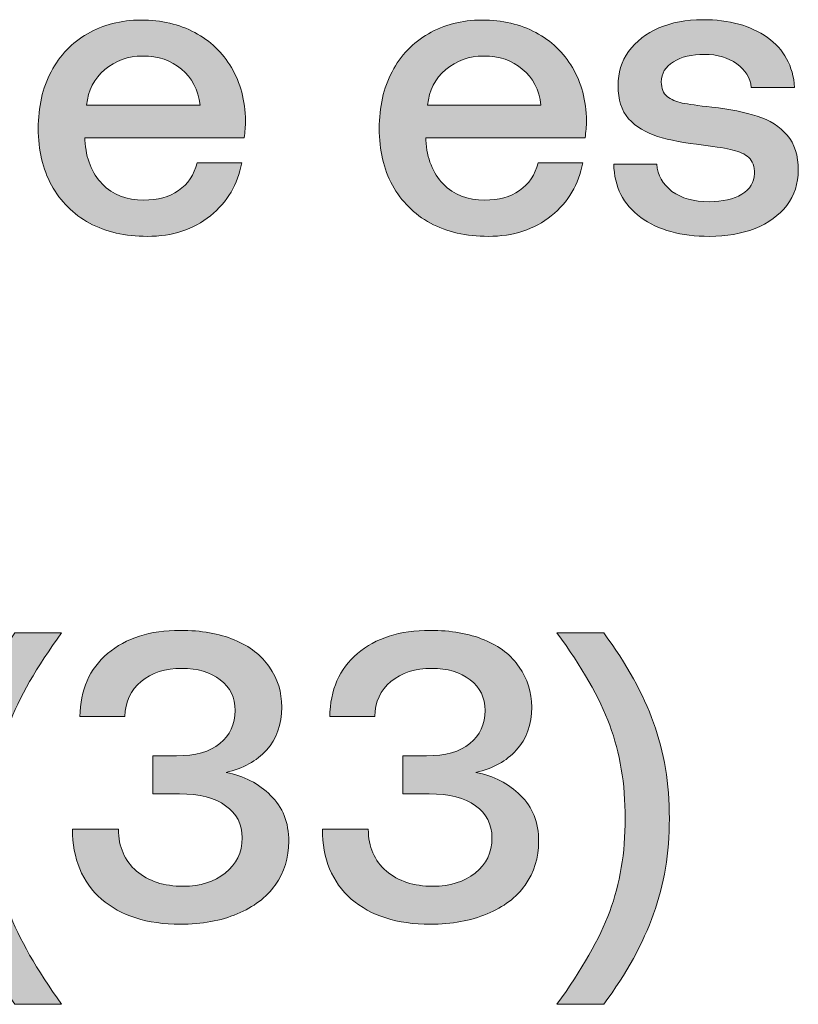
# Model space of a CAD drawing. Units: millimetres. Extents: x -166 to 1976, y 105 to 653.
# Drawn here: x 388 to 403, y 105 to 124 of the extents above; entities that cross this region are included whole.
import ezdxf

# ---------------------------------------------------------------- set-up
doc = ezdxf.new("R2010")
doc.units = ezdxf.units.MM
doc.header["$MEASUREMENT"] = 0
doc.layers.add('Header _ Footer', color=7, linetype='Continuous', lineweight=0)

msp = doc.modelspace()

# ---------------------------------------------------------------- hatches: boundary and pattern name
at = {"layer": 'Header _ Footer'}
h = msp.add_hatch(color=256, dxfattribs=at)
h.dxf.hatch_style = 2
edge = h.paths.add_edge_path()
edge.add_spline(control_points=[(389.47717, 122.61398), (389.68396, 122.78872), (389.92706, 122.87588), (390.2077, 122.87588), (390.50934, 122.87588), (390.758, 122.79153), (390.95428, 122.62222), (391.15497, 122.45797), (391.27405, 122.22751), (391.31158, 121.93136), (391.31158, 121.93136), (389.12817, 121.93136), (389.12817, 121.93136), (389.15961, 122.21701), (389.27594, 122.44473), (389.47717, 122.61398)], knot_values=[0, 0, 0, 0, 1, 1, 1, 2, 2, 2, 3, 3, 3, 4, 4, 4, 5, 5, 5, 5], degree=3, periodic=0)
edge = h.paths.add_edge_path()
edge.add_spline(control_points=[(390.2948, 119.4067), (390.78223, 119.4067), (391.18695, 119.53903), (391.51007, 119.80368), (391.83807, 120.06839), (392.03931, 120.40689), (392.11322, 120.81985), (392.11322, 120.81985), (391.25586, 120.81985), (391.25586, 120.81985), (391.19739, 120.59219), (391.07831, 120.41464), (390.89856, 120.28781), (390.71826, 120.16598), (390.49609, 120.10531), (390.23145, 120.10531), (389.89789, 120.10531), (389.63098, 120.2084), (389.42975, 120.41464), (389.22852, 120.62137), (389.11713, 120.902), (389.09619, 121.2565), (389.09619, 121.2565), (389.09619, 121.30392), (389.09619, 121.30392), (389.09619, 121.30392), (392.16064, 121.30392), (392.16064, 121.30392), (392.17664, 121.41531), (392.18494, 121.52395), (392.18494, 121.62979), (392.17938, 122.02127), (392.08948, 122.36258), (391.91473, 122.65365), (391.74548, 122.94479), (391.51007, 123.16977), (391.20789, 123.32852), (390.9118, 123.48733), (390.56775, 123.56674), (390.17578, 123.56674), (389.78979, 123.56674), (389.44574, 123.47964), (389.14362, 123.30484), (388.84753, 123.13559), (388.61432, 122.89187), (388.44501, 122.57431), (388.28125, 122.26223), (388.1991, 121.89663), (388.1991, 121.47873), (388.1991, 121.06576), (388.28351, 120.70352), (388.45331, 120.3909), (388.6275, 120.07882), (388.87122, 119.83511), (389.18329, 119.66037), (389.50085, 119.49112), (389.8714, 119.4067), (390.2948, 119.4067)], knot_values=[0, 0, 0, 0, 1, 1, 1, 2, 2, 2, 3, 3, 3, 4, 4, 4, 5, 5, 5, 6, 6, 6, 7, 7, 7, 8, 8, 8, 9, 9, 9, 10, 10, 10, 11, 11, 11, 12, 12, 12, 13, 13, 13, 14, 14, 14, 15, 15, 15, 16, 16, 16, 17, 17, 17, 18, 18, 18, 19, 19, 19, 19], degree=3, periodic=0)
h = msp.add_hatch(color=256, dxfattribs=at)
h.dxf.hatch_style = 2
edge = h.paths.add_edge_path()
edge.add_spline(control_points=[(396.03668, 122.61398), (396.24292, 122.78872), (396.48553, 122.87588), (396.76672, 122.87588), (397.06995, 122.87588), (397.31805, 122.79153), (397.51105, 122.62222), (397.71503, 122.45797), (397.83636, 122.22751), (397.86945, 121.93136), (397.86945, 121.93136), (395.68713, 121.93136), (395.68713, 121.93136), (395.71912, 122.21701), (395.83545, 122.44473), (396.03668, 122.61398)], knot_values=[0, 0, 0, 0, 1, 1, 1, 2, 2, 2, 3, 3, 3, 4, 4, 4, 5, 5, 5, 5], degree=3, periodic=0)
edge = h.paths.add_edge_path()
edge.add_spline(control_points=[(397.81427, 120.81985), (397.75916, 120.59219), (397.63788, 120.41464), (397.45593, 120.28781), (397.27948, 120.16598), (397.05341, 120.10531), (396.78876, 120.10531), (396.4574, 120.10531), (396.18994, 120.2084), (395.98926, 120.41464), (395.78802, 120.62137), (395.6767, 120.902), (395.6557, 121.2565), (395.6557, 121.2565), (395.6557, 121.30392), (395.6557, 121.30392), (395.6557, 121.30392), (398.71851, 121.30392), (398.71851, 121.30392), (398.73505, 121.41531), (398.74609, 121.52395), (398.74609, 121.62979), (398.7406, 122.02127), (398.64685, 122.36258), (398.47589, 122.65365), (398.30499, 122.94479), (398.06793, 123.16977), (397.7702, 123.32852), (397.47241, 123.48733), (397.12506, 123.56674), (396.73364, 123.56674), (396.34875, 123.56674), (396.0047, 123.47964), (395.70312, 123.30484), (395.40704, 123.13559), (395.17383, 122.89187), (395.00458, 122.57431), (394.84027, 122.26223), (394.75867, 121.89663), (394.75867, 121.47873), (394.75867, 121.06576), (394.84302, 120.70352), (395.01227, 120.3909), (395.18707, 120.07882), (395.43073, 119.83511), (395.74286, 119.66037), (396.06042, 119.49112), (396.43091, 119.4067), (396.85492, 119.4067), (397.34009, 119.4067), (397.74811, 119.53903), (398.06793, 119.80368), (398.39868, 120.06839), (398.59723, 120.40689), (398.67438, 120.81985), (398.67438, 120.81985), (397.81427, 120.81985), (397.81427, 120.81985)], knot_values=[0, 0, 0, 0, 1, 1, 1, 2, 2, 2, 3, 3, 3, 4, 4, 4, 5, 5, 5, 6, 6, 6, 7, 7, 7, 8, 8, 8, 9, 9, 9, 10, 10, 10, 11, 11, 11, 12, 12, 12, 13, 13, 13, 14, 14, 14, 15, 15, 15, 16, 16, 16, 17, 17, 17, 18, 18, 18, 19, 19, 19, 19], degree=3, periodic=0)
h = msp.add_hatch(color=256, dxfattribs=at)
h.dxf.hatch_style = 2
edge = h.paths.add_edge_path()
edge.add_spline(control_points=[(402.03217, 121.71695), (401.7951, 121.79629), (401.50287, 121.85476), (401.15552, 121.89169), (400.89087, 121.92312), (400.70343, 121.94961), (400.58765, 121.9711), (400.4718, 121.99752), (400.37256, 122.04001), (400.29541, 122.09793), (400.22375, 122.16128), (400.18512, 122.25393), (400.18512, 122.37582), (400.18512, 122.54007), (400.26233, 122.66964), (400.41669, 122.76504), (400.56555, 122.86044), (400.76959, 122.90786), (401.01764, 122.90786), (401.26581, 122.90786), (401.47528, 122.8472), (401.63519, 122.72537), (401.8006, 122.60904), (401.89435, 122.45797), (401.91638, 122.27267), (401.91638, 122.27267), (402.74896, 122.27267), (402.74896, 122.27267), (402.72137, 122.6857), (402.54492, 123.00601), (402.22516, 123.23318), (401.9054, 123.4609), (401.49188, 123.57498), (400.97913, 123.57498), (400.66479, 123.57498), (400.38361, 123.52206), (400.1355, 123.41623), (399.89288, 123.31033), (399.69995, 123.15927), (399.55658, 122.96353), (399.41876, 122.77279), (399.3526, 122.55331), (399.3526, 122.30465), (399.3526, 122.04001), (399.41876, 121.82834), (399.55658, 121.66952), (399.69995, 121.51565), (399.88739, 121.40213), (400.11346, 121.32766), (400.34503, 121.2593), (400.63727, 121.20358), (400.99561, 121.16116), (401.25476, 121.12918), (401.4422, 121.09774), (401.56354, 121.06576), (401.69037, 121.03927), (401.7951, 120.99191), (401.86676, 120.92294), (401.94397, 120.85403), (401.97705, 120.75094), (401.97705, 120.61306), (401.97705, 120.44937), (401.89435, 120.31704), (401.73444, 120.21615), (401.57452, 120.1213), (401.36505, 120.07333), (401.1059, 120.07333), (400.81366, 120.07333), (400.5766, 120.13949), (400.38916, 120.27182), (400.21271, 120.40963), (400.11346, 120.58444), (400.09692, 120.79617), (400.09692, 120.79617), (399.26984, 120.79617), (399.26984, 120.79617), (399.28088, 120.36166), (399.45184, 120.02035), (399.78815, 119.77169), (400.12445, 119.52798), (400.56555, 119.4067), (401.11145, 119.4067), (401.43671, 119.4067), (401.72894, 119.45688), (401.98804, 119.55728), (402.24719, 119.66311), (402.45123, 119.81143), (402.6001, 120.00222), (402.74341, 120.1979), (402.82062, 120.42288), (402.82062, 120.67709), (402.82062, 120.96267), (402.74896, 121.18759), (402.60559, 121.35196), (402.46228, 121.52121), (402.27478, 121.64303), (402.03217, 121.71695)], knot_values=[0, 0, 0, 0, 1, 1, 1, 2, 2, 2, 3, 3, 3, 4, 4, 4, 5, 5, 5, 6, 6, 6, 7, 7, 7, 8, 8, 8, 9, 9, 9, 10, 10, 10, 11, 11, 11, 12, 12, 12, 13, 13, 13, 14, 14, 14, 15, 15, 15, 16, 16, 16, 17, 17, 17, 18, 18, 18, 19, 19, 19, 20, 20, 20, 21, 21, 21, 22, 22, 22, 23, 23, 23, 24, 24, 24, 25, 25, 25, 26, 26, 26, 27, 27, 27, 28, 28, 28, 29, 29, 29, 30, 30, 30, 31, 31, 31, 32, 32, 32, 32], degree=3, periodic=0)
h = msp.add_hatch(color=256, dxfattribs=at)
h.dxf.hatch_style = 2
edge = h.paths.add_edge_path()
edge.add_spline(control_points=[(388.6485, 111.7792), (388.6485, 111.7792), (387.7514, 111.7792), (387.7514, 111.7792), (387.31201, 111.181), (386.99164, 110.60428), (386.79095, 110.04849), (386.58972, 109.4927), (386.48883, 108.87851), (386.48883, 108.20639), (386.48883, 107.54477), (386.58972, 106.93332), (386.79095, 106.37259), (386.99164, 105.81131), (387.31201, 105.23184), (387.7514, 104.63357), (387.7514, 104.63357), (388.6485, 104.63357), (388.6485, 104.63357), (388.16718, 105.30075), (387.82806, 105.89621), (387.63232, 106.42001), (387.43658, 106.94931), (387.33844, 107.54477), (387.33844, 108.20639), (387.33844, 108.87851), (387.43658, 109.47671), (387.63232, 110.00052), (387.82806, 110.52987), (388.16718, 111.12307), (388.6485, 111.7792)], knot_values=[0, 0, 0, 0, 1, 1, 1, 2, 2, 2, 3, 3, 3, 4, 4, 4, 5, 5, 5, 6, 6, 6, 7, 7, 7, 8, 8, 8, 9, 9, 9, 10, 10, 10, 10], degree=3, periodic=0)
h = msp.add_hatch(color=256, dxfattribs=at)
h.dxf.hatch_style = 2
edge = h.paths.add_edge_path()
edge.add_spline(control_points=[(391.81165, 109.09573), (392.13965, 109.16964), (392.39935, 109.31247), (392.5896, 109.52414), (392.78589, 109.74136), (392.88348, 110.01651), (392.88348, 110.35006), (392.88348, 110.6412), (392.80408, 110.89816), (392.64526, 111.12033), (392.492, 111.34805), (392.26703, 111.52231), (391.9704, 111.64413), (391.67932, 111.76602), (391.33252, 111.82663), (390.93054, 111.82663), (390.34833, 111.82663), (389.88239, 111.67886), (389.5329, 111.38223), (389.18384, 111.0856), (389.00629, 110.68094), (389.00134, 110.16757), (389.00134, 110.16757), (389.86646, 110.16757), (389.86646, 110.16757), (389.87195, 110.45321), (389.97504, 110.67813), (390.17633, 110.84243), (390.38251, 111.01169), (390.64441, 111.09665), (390.96198, 111.09665), (391.26416, 111.09665), (391.51007, 111.02218), (391.70081, 110.87387), (391.89105, 110.73111), (391.98645, 110.53531), (391.98645, 110.28665), (391.98645, 110.02206), (391.88824, 109.81027), (391.69257, 109.65152), (391.50232, 109.4927), (391.22443, 109.41336), (390.85889, 109.41336), (390.85889, 109.41336), (390.40619, 109.41336), (390.40619, 109.41336), (390.40619, 109.41336), (390.40619, 108.68277), (390.40619, 108.68277), (390.40619, 108.68277), (390.91455, 108.68277), (390.91455, 108.68277), (391.30109, 108.68277), (391.59711, 108.60617), (391.80389, 108.4523), (392.01562, 108.30453), (392.12152, 108.09781), (392.12152, 107.8331), (392.12152, 107.55252), (392.01288, 107.32754), (391.79565, 107.15823), (391.58392, 106.98904), (391.31427, 106.90408), (390.98627, 106.90408), (390.61572, 106.90408), (390.31635, 107.00222), (390.08862, 107.19796), (389.86151, 107.3937), (389.74457, 107.6611), (389.73962, 108.00021), (389.73962, 108.00021), (388.85803, 108.00021), (388.85803, 108.00021), (388.85803, 107.43338), (389.04327, 106.98623), (389.41376, 106.65817), (389.78979, 106.33511), (390.29541, 106.1741), (390.93054, 106.1741), (391.34845, 106.1741), (391.71405, 106.24026), (392.02612, 106.37259), (392.34369, 106.50491), (392.5874, 106.69015), (392.75665, 106.92831), (392.93146, 107.17154), (393.01855, 107.45211), (393.01855, 107.76974), (393.01855, 108.13473), (392.90222, 108.42862), (392.66901, 108.65078), (392.44183, 108.87851), (392.15564, 109.02682), (391.81165, 109.09573)], knot_values=[0, 0, 0, 0, 1, 1, 1, 2, 2, 2, 3, 3, 3, 4, 4, 4, 5, 5, 5, 6, 6, 6, 7, 7, 7, 8, 8, 8, 9, 9, 9, 10, 10, 10, 11, 11, 11, 12, 12, 12, 13, 13, 13, 14, 14, 14, 15, 15, 15, 16, 16, 16, 17, 17, 17, 18, 18, 18, 19, 19, 19, 20, 20, 20, 21, 21, 21, 22, 22, 22, 23, 23, 23, 24, 24, 24, 25, 25, 25, 26, 26, 26, 27, 27, 27, 28, 28, 28, 29, 29, 29, 30, 30, 30, 31, 31, 31, 31], degree=3, periodic=0)
h = msp.add_hatch(color=256, dxfattribs=at)
h.dxf.hatch_style = 2
edge = h.paths.add_edge_path()
edge.add_spline(control_points=[(396.6178, 109.09573), (396.94867, 109.16964), (397.20776, 109.31247), (397.39526, 109.52414), (397.59375, 109.74136), (397.69299, 110.01651), (397.69299, 110.35006), (397.69299, 110.6412), (397.61029, 110.89816), (397.45038, 111.12033), (397.30151, 111.34805), (397.07544, 111.52231), (396.77777, 111.64413), (396.48553, 111.76602), (396.13977, 111.82663), (395.73785, 111.82663), (395.15564, 111.82663), (394.6897, 111.67886), (394.34015, 111.38223), (393.99115, 111.0856), (393.8136, 110.68094), (393.80811, 110.16757), (393.80811, 110.16757), (394.67371, 110.16757), (394.67371, 110.16757), (394.67926, 110.45321), (394.78235, 110.67813), (394.98358, 110.84243), (395.18982, 111.01169), (395.45172, 111.09665), (395.76929, 111.09665), (396.07086, 111.09665), (396.31732, 111.02218), (396.50757, 110.87387), (396.70056, 110.73111), (396.79425, 110.53531), (396.79425, 110.28665), (396.79425, 110.02206), (396.69501, 109.81027), (396.50208, 109.65152), (396.30908, 109.4927), (396.03119, 109.41336), (395.6662, 109.41336), (395.6662, 109.41336), (395.2135, 109.41336), (395.2135, 109.41336), (395.2135, 109.41336), (395.2135, 108.68277), (395.2135, 108.68277), (395.2135, 108.68277), (395.72186, 108.68277), (395.72186, 108.68277), (396.10834, 108.68277), (396.40448, 108.60617), (396.6123, 108.4523), (396.82184, 108.30453), (396.92657, 108.09781), (396.92657, 107.8331), (396.92657, 107.55252), (396.82184, 107.32754), (396.60132, 107.15823), (396.39124, 106.98904), (396.12164, 106.90408), (395.79303, 106.90408), (395.42249, 106.90408), (395.12366, 107.00222), (394.89594, 107.19796), (394.66821, 107.3937), (394.55188, 107.6611), (394.54694, 108.00021), (394.54694, 108.00021), (393.66528, 108.00021), (393.66528, 108.00021), (393.66528, 107.43338), (393.85059, 106.98623), (394.22107, 106.65817), (394.59711, 106.33511), (395.10272, 106.1741), (395.73785, 106.1741), (396.15576, 106.1741), (396.51862, 106.24026), (396.83289, 106.37259), (397.15265, 106.50491), (397.39526, 106.69015), (397.56616, 106.92831), (397.73712, 107.17154), (397.82532, 107.45211), (397.82532, 107.76974), (397.82532, 108.13473), (397.70953, 108.42862), (397.47797, 108.65078), (397.2464, 108.87851), (396.96521, 109.02682), (396.6178, 109.09573)], knot_values=[0, 0, 0, 0, 1, 1, 1, 2, 2, 2, 3, 3, 3, 4, 4, 4, 5, 5, 5, 6, 6, 6, 7, 7, 7, 8, 8, 8, 9, 9, 9, 10, 10, 10, 11, 11, 11, 12, 12, 12, 13, 13, 13, 14, 14, 14, 15, 15, 15, 16, 16, 16, 17, 17, 17, 18, 18, 18, 19, 19, 19, 20, 20, 20, 21, 21, 21, 22, 22, 22, 23, 23, 23, 24, 24, 24, 25, 25, 25, 26, 26, 26, 27, 27, 27, 28, 28, 28, 29, 29, 29, 30, 30, 30, 31, 31, 31, 31], degree=3, periodic=0)
h = msp.add_hatch(color=256, dxfattribs=at)
h.dxf.hatch_style = 2
edge = h.paths.add_edge_path()
edge.add_spline(control_points=[(399.0769, 111.7792), (399.0769, 111.7792), (398.17816, 111.7792), (398.17816, 111.7792), (398.65784, 111.12307), (398.99969, 110.52987), (399.19269, 110.00052), (399.39117, 109.47671), (399.49042, 108.87851), (399.49042, 108.20639), (399.49042, 107.54477), (399.39117, 106.94931), (399.19269, 106.42001), (398.99969, 105.89621), (398.65784, 105.30075), (398.17816, 104.63357), (398.17816, 104.63357), (399.0769, 104.63357), (399.0769, 104.63357), (399.51801, 105.23184), (399.83777, 105.81131), (400.03625, 106.37259), (400.24023, 106.93332), (400.33948, 107.54477), (400.33948, 108.20639), (400.33948, 108.87851), (400.24023, 109.4927), (400.03625, 110.04849), (399.83777, 110.60428), (399.51801, 111.181), (399.0769, 111.7792)], knot_values=[0, 0, 0, 0, 1, 1, 1, 2, 2, 2, 3, 3, 3, 4, 4, 4, 5, 5, 5, 6, 6, 6, 7, 7, 7, 8, 8, 8, 9, 9, 9, 10, 10, 10, 10], degree=3, periodic=0)

# ---------------------------------------------------------------- linework, layer by layer
for points, knots in [([(390.2948, 119.4067), (390.78223, 119.4067), (391.18695, 119.53903), (391.51007, 119.80368), (391.83807, 120.06839), (392.03931, 120.40689), (392.11322, 120.81985), (392.11322, 120.81985), (391.25586, 120.81985), (391.25586, 120.81985), (391.19739, 120.59219), (391.07831, 120.41464), (390.89856, 120.28781), (390.71826, 120.16598), (390.49609, 120.10531), (390.23145, 120.10531), (389.89789, 120.10531), (389.63098, 120.2084), (389.42975, 120.41464), (389.22852, 120.62137), (389.11713, 120.902), (389.09619, 121.2565), (389.09619, 121.2565), (389.09619, 121.30392), (389.09619, 121.30392), (389.09619, 121.30392), (392.16064, 121.30392), (392.16064, 121.30392), (392.17664, 121.41531), (392.18494, 121.52395), (392.18494, 121.62979), (392.17938, 122.02127), (392.08948, 122.36258), (391.91473, 122.65365), (391.74548, 122.94479), (391.51007, 123.16977), (391.20789, 123.32852), (390.9118, 123.48733), (390.56775, 123.56674), (390.17578, 123.56674), (389.78979, 123.56674), (389.44574, 123.47964), (389.14362, 123.30484), (388.84753, 123.13559), (388.61432, 122.89187), (388.44501, 122.57431), (388.28125, 122.26223), (388.1991, 121.89663), (388.1991, 121.47873), (388.1991, 121.06576), (388.28351, 120.70352), (388.45331, 120.3909), (388.6275, 120.07882), (388.87122, 119.83511), (389.18329, 119.66037), (389.50085, 119.49112), (389.8714, 119.4067), (390.2948, 119.4067)], [0, 0, 0, 0, 1, 1, 1, 2, 2, 2, 3, 3, 3, 4, 4, 4, 5, 5, 5, 6, 6, 6, 7, 7, 7, 8, 8, 8, 9, 9, 9, 10, 10, 10, 11, 11, 11, 12, 12, 12, 13, 13, 13, 14, 14, 14, 15, 15, 15, 16, 16, 16, 17, 17, 17, 18, 18, 18, 19, 19, 19, 19]), ([(397.81427, 120.81985), (397.75916, 120.59219), (397.63788, 120.41464), (397.45593, 120.28781), (397.27948, 120.16598), (397.05341, 120.10531), (396.78876, 120.10531), (396.4574, 120.10531), (396.18994, 120.2084), (395.98926, 120.41464), (395.78802, 120.62137), (395.6767, 120.902), (395.6557, 121.2565), (395.6557, 121.2565), (395.6557, 121.30392), (395.6557, 121.30392), (395.6557, 121.30392), (398.71851, 121.30392), (398.71851, 121.30392), (398.73505, 121.41531), (398.74609, 121.52395), (398.74609, 121.62979), (398.7406, 122.02127), (398.64685, 122.36258), (398.47589, 122.65365), (398.30499, 122.94479), (398.06793, 123.16977), (397.7702, 123.32852), (397.47241, 123.48733), (397.12506, 123.56674), (396.73364, 123.56674), (396.34875, 123.56674), (396.0047, 123.47964), (395.70312, 123.30484), (395.40704, 123.13559), (395.17383, 122.89187), (395.00458, 122.57431), (394.84027, 122.26223), (394.75867, 121.89663), (394.75867, 121.47873), (394.75867, 121.06576), (394.84302, 120.70352), (395.01227, 120.3909), (395.18707, 120.07882), (395.43073, 119.83511), (395.74286, 119.66037), (396.06042, 119.49112), (396.43091, 119.4067), (396.85492, 119.4067), (397.34009, 119.4067), (397.74811, 119.53903), (398.06793, 119.80368), (398.39868, 120.06839), (398.59723, 120.40689), (398.67438, 120.81985), (398.67438, 120.81985), (397.81427, 120.81985), (397.81427, 120.81985)], [0, 0, 0, 0, 1, 1, 1, 2, 2, 2, 3, 3, 3, 4, 4, 4, 5, 5, 5, 6, 6, 6, 7, 7, 7, 8, 8, 8, 9, 9, 9, 10, 10, 10, 11, 11, 11, 12, 12, 12, 13, 13, 13, 14, 14, 14, 15, 15, 15, 16, 16, 16, 17, 17, 17, 18, 18, 18, 19, 19, 19, 19]), ([(402.03217, 121.71695), (401.7951, 121.79629), (401.50287, 121.85476), (401.15552, 121.89169), (400.89087, 121.92312), (400.70343, 121.94961), (400.58765, 121.9711), (400.4718, 121.99752), (400.37256, 122.04001), (400.29541, 122.09793), (400.22375, 122.16128), (400.18512, 122.25393), (400.18512, 122.37582), (400.18512, 122.54007), (400.26233, 122.66964), (400.41669, 122.76504), (400.56555, 122.86044), (400.76959, 122.90786), (401.01764, 122.90786), (401.26581, 122.90786), (401.47528, 122.8472), (401.63519, 122.72537), (401.8006, 122.60904), (401.89435, 122.45797), (401.91638, 122.27267), (401.91638, 122.27267), (402.74896, 122.27267), (402.74896, 122.27267), (402.72137, 122.6857), (402.54492, 123.00601), (402.22516, 123.23318), (401.9054, 123.4609), (401.49188, 123.57498), (400.97913, 123.57498), (400.66479, 123.57498), (400.38361, 123.52206), (400.1355, 123.41623), (399.89288, 123.31033), (399.69995, 123.15927), (399.55658, 122.96353), (399.41876, 122.77279), (399.3526, 122.55331), (399.3526, 122.30465), (399.3526, 122.04001), (399.41876, 121.82834), (399.55658, 121.66952), (399.69995, 121.51565), (399.88739, 121.40213), (400.11346, 121.32766), (400.34503, 121.2593), (400.63727, 121.20358), (400.99561, 121.16116), (401.25476, 121.12918), (401.4422, 121.09774), (401.56354, 121.06576), (401.69037, 121.03927), (401.7951, 120.99191), (401.86676, 120.92294), (401.94397, 120.85403), (401.97705, 120.75094), (401.97705, 120.61306), (401.97705, 120.44937), (401.89435, 120.31704), (401.73444, 120.21615), (401.57452, 120.1213), (401.36505, 120.07333), (401.1059, 120.07333), (400.81366, 120.07333), (400.5766, 120.13949), (400.38916, 120.27182), (400.21271, 120.40963), (400.11346, 120.58444), (400.09692, 120.79617), (400.09692, 120.79617), (399.26984, 120.79617), (399.26984, 120.79617), (399.28088, 120.36166), (399.45184, 120.02035), (399.78815, 119.77169), (400.12445, 119.52798), (400.56555, 119.4067), (401.11145, 119.4067), (401.43671, 119.4067), (401.72894, 119.45688), (401.98804, 119.55728), (402.24719, 119.66311), (402.45123, 119.81143), (402.6001, 120.00222), (402.74341, 120.1979), (402.82062, 120.42288), (402.82062, 120.67709), (402.82062, 120.96267), (402.74896, 121.18759), (402.60559, 121.35196), (402.46228, 121.52121), (402.27478, 121.64303), (402.03217, 121.71695)], [0, 0, 0, 0, 1, 1, 1, 2, 2, 2, 3, 3, 3, 4, 4, 4, 5, 5, 5, 6, 6, 6, 7, 7, 7, 8, 8, 8, 9, 9, 9, 10, 10, 10, 11, 11, 11, 12, 12, 12, 13, 13, 13, 14, 14, 14, 15, 15, 15, 16, 16, 16, 17, 17, 17, 18, 18, 18, 19, 19, 19, 20, 20, 20, 21, 21, 21, 22, 22, 22, 23, 23, 23, 24, 24, 24, 25, 25, 25, 26, 26, 26, 27, 27, 27, 28, 28, 28, 29, 29, 29, 30, 30, 30, 31, 31, 31, 32, 32, 32, 32]), ([(389.47717, 122.61398), (389.68396, 122.78872), (389.92706, 122.87588), (390.2077, 122.87588), (390.50934, 122.87588), (390.758, 122.79153), (390.95428, 122.62222), (391.15497, 122.45797), (391.27405, 122.22751), (391.31158, 121.93136), (391.31158, 121.93136), (389.12817, 121.93136), (389.12817, 121.93136), (389.15961, 122.21701), (389.27594, 122.44473), (389.47717, 122.61398)], [0, 0, 0, 0, 1, 1, 1, 2, 2, 2, 3, 3, 3, 4, 4, 4, 5, 5, 5, 5]), ([(396.03668, 122.61398), (396.24292, 122.78872), (396.48553, 122.87588), (396.76672, 122.87588), (397.06995, 122.87588), (397.31805, 122.79153), (397.51105, 122.62222), (397.71503, 122.45797), (397.83636, 122.22751), (397.86945, 121.93136), (397.86945, 121.93136), (395.68713, 121.93136), (395.68713, 121.93136), (395.71912, 122.21701), (395.83545, 122.44473), (396.03668, 122.61398)], [0, 0, 0, 0, 1, 1, 1, 2, 2, 2, 3, 3, 3, 4, 4, 4, 5, 5, 5, 5]), ([(388.6485, 111.7792), (388.6485, 111.7792), (387.7514, 111.7792), (387.7514, 111.7792), (387.31201, 111.181), (386.99164, 110.60428), (386.79095, 110.04849), (386.58972, 109.4927), (386.48883, 108.87851), (386.48883, 108.20639), (386.48883, 107.54477), (386.58972, 106.93332), (386.79095, 106.37259), (386.99164, 105.81131), (387.31201, 105.23184), (387.7514, 104.63357), (387.7514, 104.63357), (388.6485, 104.63357), (388.6485, 104.63357), (388.16718, 105.30075), (387.82806, 105.89621), (387.63232, 106.42001), (387.43658, 106.94931), (387.33844, 107.54477), (387.33844, 108.20639), (387.33844, 108.87851), (387.43658, 109.47671), (387.63232, 110.00052), (387.82806, 110.52987), (388.16718, 111.12307), (388.6485, 111.7792)], [0, 0, 0, 0, 1, 1, 1, 2, 2, 2, 3, 3, 3, 4, 4, 4, 5, 5, 5, 6, 6, 6, 7, 7, 7, 8, 8, 8, 9, 9, 9, 10, 10, 10, 10]), ([(391.81165, 109.09573), (392.13965, 109.16964), (392.39935, 109.31247), (392.5896, 109.52414), (392.78589, 109.74136), (392.88348, 110.01651), (392.88348, 110.35006), (392.88348, 110.6412), (392.80408, 110.89816), (392.64526, 111.12033), (392.492, 111.34805), (392.26703, 111.52231), (391.9704, 111.64413), (391.67932, 111.76602), (391.33252, 111.82663), (390.93054, 111.82663), (390.34833, 111.82663), (389.88239, 111.67886), (389.5329, 111.38223), (389.18384, 111.0856), (389.00629, 110.68094), (389.00134, 110.16757), (389.00134, 110.16757), (389.86646, 110.16757), (389.86646, 110.16757), (389.87195, 110.45321), (389.97504, 110.67813), (390.17633, 110.84243), (390.38251, 111.01169), (390.64441, 111.09665), (390.96198, 111.09665), (391.26416, 111.09665), (391.51007, 111.02218), (391.70081, 110.87387), (391.89105, 110.73111), (391.98645, 110.53531), (391.98645, 110.28665), (391.98645, 110.02206), (391.88824, 109.81027), (391.69257, 109.65152), (391.50232, 109.4927), (391.22443, 109.41336), (390.85889, 109.41336), (390.85889, 109.41336), (390.40619, 109.41336), (390.40619, 109.41336), (390.40619, 109.41336), (390.40619, 108.68277), (390.40619, 108.68277), (390.40619, 108.68277), (390.91455, 108.68277), (390.91455, 108.68277), (391.30109, 108.68277), (391.59711, 108.60617), (391.80389, 108.4523), (392.01562, 108.30453), (392.12152, 108.09781), (392.12152, 107.8331), (392.12152, 107.55252), (392.01288, 107.32754), (391.79565, 107.15823), (391.58392, 106.98904), (391.31427, 106.90408), (390.98627, 106.90408), (390.61572, 106.90408), (390.31635, 107.00222), (390.08862, 107.19796), (389.86151, 107.3937), (389.74457, 107.6611), (389.73962, 108.00021), (389.73962, 108.00021), (388.85803, 108.00021), (388.85803, 108.00021), (388.85803, 107.43338), (389.04327, 106.98623), (389.41376, 106.65817), (389.78979, 106.33511), (390.29541, 106.1741), (390.93054, 106.1741), (391.34845, 106.1741), (391.71405, 106.24026), (392.02612, 106.37259), (392.34369, 106.50491), (392.5874, 106.69015), (392.75665, 106.92831), (392.93146, 107.17154), (393.01855, 107.45211), (393.01855, 107.76974), (393.01855, 108.13473), (392.90222, 108.42862), (392.66901, 108.65078), (392.44183, 108.87851), (392.15564, 109.02682), (391.81165, 109.09573)], [0, 0, 0, 0, 1, 1, 1, 2, 2, 2, 3, 3, 3, 4, 4, 4, 5, 5, 5, 6, 6, 6, 7, 7, 7, 8, 8, 8, 9, 9, 9, 10, 10, 10, 11, 11, 11, 12, 12, 12, 13, 13, 13, 14, 14, 14, 15, 15, 15, 16, 16, 16, 17, 17, 17, 18, 18, 18, 19, 19, 19, 20, 20, 20, 21, 21, 21, 22, 22, 22, 23, 23, 23, 24, 24, 24, 25, 25, 25, 26, 26, 26, 27, 27, 27, 28, 28, 28, 29, 29, 29, 30, 30, 30, 31, 31, 31, 31]), ([(396.6178, 109.09573), (396.94867, 109.16964), (397.20776, 109.31247), (397.39526, 109.52414), (397.59375, 109.74136), (397.69299, 110.01651), (397.69299, 110.35006), (397.69299, 110.6412), (397.61029, 110.89816), (397.45038, 111.12033), (397.30151, 111.34805), (397.07544, 111.52231), (396.77777, 111.64413), (396.48553, 111.76602), (396.13977, 111.82663), (395.73785, 111.82663), (395.15564, 111.82663), (394.6897, 111.67886), (394.34015, 111.38223), (393.99115, 111.0856), (393.8136, 110.68094), (393.80811, 110.16757), (393.80811, 110.16757), (394.67371, 110.16757), (394.67371, 110.16757), (394.67926, 110.45321), (394.78235, 110.67813), (394.98358, 110.84243), (395.18982, 111.01169), (395.45172, 111.09665), (395.76929, 111.09665), (396.07086, 111.09665), (396.31732, 111.02218), (396.50757, 110.87387), (396.70056, 110.73111), (396.79425, 110.53531), (396.79425, 110.28665), (396.79425, 110.02206), (396.69501, 109.81027), (396.50208, 109.65152), (396.30908, 109.4927), (396.03119, 109.41336), (395.6662, 109.41336), (395.6662, 109.41336), (395.2135, 109.41336), (395.2135, 109.41336), (395.2135, 109.41336), (395.2135, 108.68277), (395.2135, 108.68277), (395.2135, 108.68277), (395.72186, 108.68277), (395.72186, 108.68277), (396.10834, 108.68277), (396.40448, 108.60617), (396.6123, 108.4523), (396.82184, 108.30453), (396.92657, 108.09781), (396.92657, 107.8331), (396.92657, 107.55252), (396.82184, 107.32754), (396.60132, 107.15823), (396.39124, 106.98904), (396.12164, 106.90408), (395.79303, 106.90408), (395.42249, 106.90408), (395.12366, 107.00222), (394.89594, 107.19796), (394.66821, 107.3937), (394.55188, 107.6611), (394.54694, 108.00021), (394.54694, 108.00021), (393.66528, 108.00021), (393.66528, 108.00021), (393.66528, 107.43338), (393.85059, 106.98623), (394.22107, 106.65817), (394.59711, 106.33511), (395.10272, 106.1741), (395.73785, 106.1741), (396.15576, 106.1741), (396.51862, 106.24026), (396.83289, 106.37259), (397.15265, 106.50491), (397.39526, 106.69015), (397.56616, 106.92831), (397.73712, 107.17154), (397.82532, 107.45211), (397.82532, 107.76974), (397.82532, 108.13473), (397.70953, 108.42862), (397.47797, 108.65078), (397.2464, 108.87851), (396.96521, 109.02682), (396.6178, 109.09573)], [0, 0, 0, 0, 1, 1, 1, 2, 2, 2, 3, 3, 3, 4, 4, 4, 5, 5, 5, 6, 6, 6, 7, 7, 7, 8, 8, 8, 9, 9, 9, 10, 10, 10, 11, 11, 11, 12, 12, 12, 13, 13, 13, 14, 14, 14, 15, 15, 15, 16, 16, 16, 17, 17, 17, 18, 18, 18, 19, 19, 19, 20, 20, 20, 21, 21, 21, 22, 22, 22, 23, 23, 23, 24, 24, 24, 25, 25, 25, 26, 26, 26, 27, 27, 27, 28, 28, 28, 29, 29, 29, 30, 30, 30, 31, 31, 31, 31]), ([(399.0769, 111.7792), (399.0769, 111.7792), (398.17816, 111.7792), (398.17816, 111.7792), (398.65784, 111.12307), (398.99969, 110.52987), (399.19269, 110.00052), (399.39117, 109.47671), (399.49042, 108.87851), (399.49042, 108.20639), (399.49042, 107.54477), (399.39117, 106.94931), (399.19269, 106.42001), (398.99969, 105.89621), (398.65784, 105.30075), (398.17816, 104.63357), (398.17816, 104.63357), (399.0769, 104.63357), (399.0769, 104.63357), (399.51801, 105.23184), (399.83777, 105.81131), (400.03625, 106.37259), (400.24023, 106.93332), (400.33948, 107.54477), (400.33948, 108.20639), (400.33948, 108.87851), (400.24023, 109.4927), (400.03625, 110.04849), (399.83777, 110.60428), (399.51801, 111.181), (399.0769, 111.7792)], [0, 0, 0, 0, 1, 1, 1, 2, 2, 2, 3, 3, 3, 4, 4, 4, 5, 5, 5, 6, 6, 6, 7, 7, 7, 8, 8, 8, 9, 9, 9, 10, 10, 10, 10])]:
    msp.add_open_spline(points, degree=3, knots=knots, dxfattribs=at)

doc.saveas('drawing.dxf')
